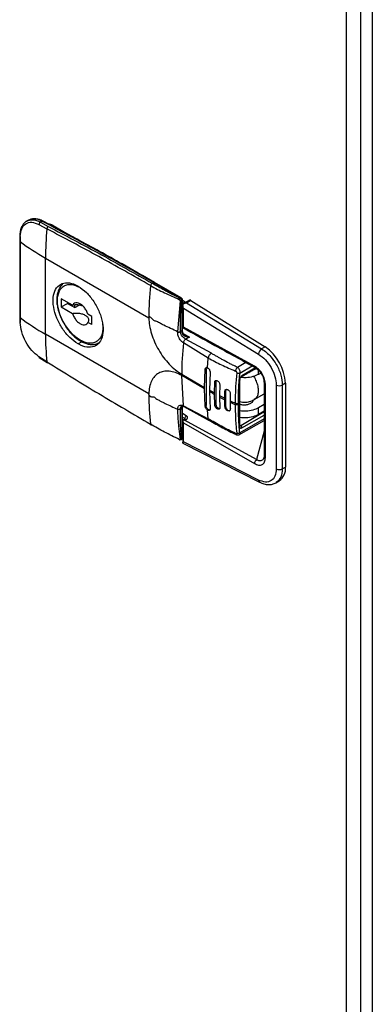
# Model space of a CAD drawing. Units: inches. Extents: x 5 to 301, y 5 to 193.
# Drawn here: x 22 to 24, y 40 to 46 of the extents above; entities that cross this region are included whole.
import ezdxf

# ---------------------------------------------------------------- set-up
doc = ezdxf.new("R2010")
doc.units = ezdxf.units.IN
doc.header["$MEASUREMENT"] = 0

msp = doc.modelspace()

# ---------------------------------------------------------------- linework, layer by layer
at = {"color": 7, "linetype": 'Continuous', "lineweight": 25, "ltscale": 18}
for p, q in [((23.4975, 35.6036), (23.4975, 51.3436)), ((23.5745, 35.5926), (23.5745, 51.3546)), ((23.6381, 51.3195), (23.6381, 35.2955)), ((21.7515, 44.7923), (21.7432, 44.7874)), ((21.7515, 44.7923), (21.7538, 44.7935)), ((21.8285, 44.7872), (21.8202, 44.7824)), ((21.8202, 44.7824), (21.8633, 44.7592)), ((21.9967, 44.7018), (21.8344, 44.7873)), ((21.812, 44.769), (21.8554, 44.7457)), ((21.8893, 44.7637), (21.881, 44.7589)), ((21.8893, 44.7637), (22.0083, 44.695)), ((21.7067, 44.708), (21.7065, 44.6803)), ((21.7065, 44.6803), (21.7065, 44.6801)), ((21.7065, 44.6801), (21.7065, 44.2635)), ((21.7089, 44.676), (21.7089, 44.2593)), ((21.8476, 44.1684), (21.8476, 44.5851)), ((21.8476, 44.5851), (22.4138, 44.2582)), ((22.3516, 44.5054), (22.3505, 44.5065)), ((22.4315, 44.4478), (22.4389, 44.452)), ((22.4389, 44.452), (22.5859, 44.3672)), ((22.5918, 44.3678), (22.4448, 44.4526)), ((21.9953, 44.3271), (21.9344, 44.3623)), ((21.9344, 44.3623), (21.9344, 44.3179)), ((22.5848, 44.3521), (22.5713, 44.182)), ((22.5859, 44.3672), (22.5842, 44.3662)), ((22.5926, 44.3518), (22.5942, 44.3527)), ((22.5942, 44.3527), (22.5942, 44.1868)), ((22.5977, 44.1917), (22.5977, 44.3575)), ((22.5977, 44.3548), (22.6178, 44.3431)), ((22.6384, 44.355), (22.6043, 44.3353)), ((22.6198, 44.3398), (22.6447, 44.3542)), ((22.6447, 44.3542), (23.0504, 44.0991)), ((21.9344, 44.3179), (21.9678, 44.3372)), ((21.9344, 44.3179), (21.9953, 44.2828)), ((21.9678, 44.343), (21.9678, 44.3372)), ((21.9678, 44.3372), (22.0079, 44.3141)), ((22.0079, 44.3141), (22.0079, 44.3288)), ((22.0079, 44.3141), (22.032, 44.328)), ((22.5993, 44.3262), (22.5993, 44.2019)), ((22.6029, 44.2073), (22.6029, 44.3111)), ((22.6029, 44.3111), (23.0147, 44.0599)), ((22.6198, 44.3398), (23.0319, 44.0885)), ((21.7065, 44.2637), (21.7067, 44.2363)), ((22.1015, 44.2659), (22.0806, 44.2779)), ((22.1015, 44.2215), (22.1015, 44.2659)), ((22.4138, 44.2621), (22.4138, 44.2582)), ((22.1015, 44.2215), (22.0806, 44.2335)), ((22.5942, 44.1868), (22.5869, 44.1826)), ((22.5977, 44.235), (22.5993, 44.2341)), ((22.9925, 43.994), (22.6029, 44.2073)), ((22.4138, 43.8415), (21.8476, 44.1684)), ((22.636, 44.1531), (22.6156, 44.1413)), ((22.7563, 44.0644), (22.6156, 44.1413)), ((22.7397, 44.0378), (22.6032, 44.1215)), ((23.0504, 44.0991), (23.0319, 44.0885)), ((21.8554, 44.0169), (21.812, 44.0451)), ((21.814, 44.041), (21.8574, 44.0128)), ((22.7352, 43.9846), (22.7397, 44.0378)), ((22.7195, 43.8773), (22.7225, 43.9754)), ((22.7278, 43.9785), (22.7225, 43.9754)), ((22.7278, 43.9785), (22.7278, 43.7779)), ((22.5942, 43.9496), (22.7195, 43.8773)), ((22.7195, 43.8696), (22.5942, 43.9419)), ((22.6036, 43.7764), (22.5942, 43.9419)), ((22.7493, 43.9601), (22.7463, 43.8619)), ((22.9108, 43.9164), (22.9108, 43.6656)), ((22.9125, 43.6679), (22.9125, 43.9189)), ((23.0276, 43.9558), (23.0151, 43.9486)), ((22.7195, 43.8696), (22.7195, 43.8773)), ((22.7225, 43.7748), (22.7195, 43.8696)), ((22.7463, 43.8619), (22.7463, 43.8542)), ((22.7737, 43.8469), (22.7748, 43.9053)), ((22.7813, 43.9091), (22.7748, 43.9053)), ((22.7813, 43.9091), (22.7813, 43.7857)), ((22.8027, 43.8906), (22.8017, 43.8322)), ((23.0452, 43.9038), (23.0452, 43.503)), ((23.0524, 43.4932), (23.0524, 43.894)), ((23.112, 43.8898), (23.112, 43.4306)), ((23.1621, 43.8998), (23.1452, 43.89)), ((23.1452, 43.89), (23.1452, 43.4307)), ((23.1621, 43.8998), (23.1621, 43.4405)), ((22.4138, 43.8377), (22.4138, 43.8415)), ((22.7463, 43.8542), (22.7493, 43.7595)), ((22.7737, 43.8391), (22.7737, 43.8469)), ((22.7748, 43.7819), (22.7737, 43.8391)), ((22.8017, 43.8322), (22.8017, 43.8244)), ((22.8017, 43.8244), (22.8027, 43.7672)), ((22.8303, 43.8178), (22.8307, 43.8567)), ((22.8303, 43.8101), (22.8303, 43.8178)), ((22.8307, 43.7718), (22.8303, 43.8101)), ((22.8347, 43.859), (22.8307, 43.8567)), ((22.8347, 43.859), (22.8347, 43.7741)), ((22.86, 43.8427), (22.8595, 43.8038)), ((22.9909, 43.81), (23.0452, 43.8413)), ((22.5869, 43.7583), (22.5942, 43.7625)), ((22.5942, 43.7625), (22.5942, 43.5966)), ((22.5977, 43.6014), (22.5977, 43.7673)), ((22.6036, 43.7764), (22.7397, 43.7053)), ((22.6052, 43.7726), (22.7444, 43.6967)), ((22.7225, 43.7748), (22.7278, 43.7779)), ((22.7397, 43.7053), (22.7352, 43.7534)), ((22.7813, 43.7857), (22.7748, 43.7819)), ((22.8347, 43.7741), (22.8307, 43.7718)), ((22.8595, 43.8038), (22.8595, 43.7961)), ((22.8595, 43.7961), (22.86, 43.7578)), ((22.8599, 43.7633), (22.8633, 43.7619)), ((22.8886, 43.7828), (22.8886, 43.7905)), ((22.9042, 43.7833), (22.9042, 43.7911)), ((23.0452, 43.7827), (23.0151, 43.7654)), ((23.0151, 43.7288), (23.0151, 43.7654)), ((22.6028, 43.7001), (22.6005, 43.6997)), ((22.6005, 43.6997), (22.609, 43.6984)), ((23.0046, 43.4817), (22.609, 43.6984)), ((23.0452, 43.7461), (23.0151, 43.7288)), ((22.5993, 43.698), (22.5993, 43.5734)), ((22.6029, 43.579), (22.6029, 43.6827)), ((22.6029, 43.6827), (22.9925, 43.4601)), ((22.9077, 43.6173), (23.0452, 43.6966)), ((22.5901, 43.5902), (22.5918, 43.5912)), ((22.5942, 43.5966), (22.5926, 43.5957)), ((22.5977, 43.6236), (22.5993, 43.6226)), ((22.6, 43.5721), (23.0205, 43.3581)), ((23.0147, 43.3694), (22.6029, 43.579)), ((23.1452, 43.4307), (23.1621, 43.4405)), ((23.1094, 43.3542), (23.1279, 43.3648))]:
    msp.add_line(p, q, dxfattribs=at)
at = {"color": 8, "linetype": 'Continuous', "lineweight": 25, "ltscale": 18}
for p, q in [((22.5977, 44.3451), (22.6068, 44.3398)), ((22.5993, 44.2381), (22.5977, 44.239)), ((22.1602, 44.2258), (22.1628, 44.2083)), ((22.6021, 44.1726), (22.636, 44.1531)), ((22.047, 44.1274), (22.0263, 44.1154)), ((22.9458, 44.0137), (22.8995, 43.987)), ((22.9126, 43.956), (22.98, 43.9949)), ((22.998, 43.9848), (22.9233, 43.9403)), ((23.0151, 43.9486), (23.0151, 43.9713)), ((22.6001, 43.7774), (22.5976, 43.775)), ((22.6193, 43.7212), (22.5977, 43.7337)), ((22.5977, 43.7144), (22.6109, 43.7067)), ((22.6109, 43.7067), (22.6109, 43.7014)), ((23.0452, 43.7046), (22.9126, 43.6281)), ((23.0452, 43.743), (22.9171, 43.6669)), ((22.9233, 43.6561), (23.0452, 43.7244)), ((22.9171, 43.6669), (22.9125, 43.6696)), ((22.5926, 43.5957), (22.5921, 43.5924)), ((22.5993, 43.6266), (22.5977, 43.6276)), ((23.0452, 43.6373), (23.0046, 43.4817))]:
    msp.add_line(p, q, dxfattribs=at)
at = {"color": 7, "linetype": 'Continuous', "lineweight": 25, "ltscale": 18, "flags": 128}
msp.add_lwpolyline([(22.4448, 44.4526), (22.4448, 44.4526), (22.4435, 44.4531), (22.4421, 44.4531), (22.4405, 44.4528), (22.4389, 44.452)], dxfattribs=at)
at = {"color": 8, "linetype": 'Continuous', "lineweight": 25, "ltscale": 324}
for centre, radius, start, end in [((21.7852, 44.7193), 0.0806, 57.4511, 112.9147), ((21.7118, 44.6805), 0.00531, 183.4548, 237.7814), ((22.5893, 44.3624), 0.00594, 65.7113, 125.616), ((22.5919, 44.358), 0.00582, 293.6935, 355.0174), ((21.7118, 44.2638), 0.00531, 183.4548, 237.7814), ((22.5918, 44.1922), 0.00594, 294.3747, 354.3052), ((21.8603, 44.0168), 0.00494, 178.6858, 234.0905), ((23.0569, 43.9049), 0.0118, 185.2821, 247.1699), ((22.5917, 43.7679), 0.00598, 294.4909, 352.9825), ((22.6087, 43.7015), 0.00564, 3.2182, 67.3445), ((22.5883, 43.596), 0.00594, 305.7254, 5.618), ((22.5918, 43.602), 0.00594, 294.3747, 354.3052), ((23.0569, 43.5041), 0.0118, 185.3575, 247.1628), ((23.027, 43.3686), 0.0123, 176.1025, 237.8209)]:
    msp.add_arc(centre, radius, start, end, dxfattribs=at)
at = {"color": 7, "linetype": 'Continuous', "lineweight": 25, "ltscale": 324}
for centre, radius, start, end in [((21.8319, 44.7824), 0.00588, 62.5672, 125.7529), ((14.3891, 30.5165), 16.0934, 59.98741, 62.46668), ((23.543, 44.5828), 1.6954, 174.4886, 179.9239), ((21.8731, 44.7444), 0.0177, 123.4243, 175.89), ((21.8571, 44.712), 0.0609, 58.0094, 84.3721), ((23.2794, 44.6759), 1.5705, 178.9875, 179.9974), ((22.5515, 45.8099), 1.4127, 233.3851, 240.1124), ((24.1258, 44.2552), 1.712, 173.9869, 179.7721), ((22.4415, 44.4323), 0.0184, 122.8595, 172.9367), ((22.5761, 44.3519), 0.0182, 2.6055, 57.3945), ((22.5515, 45.3933), 1.4127, 233.3851, 240.1124), ((23.2318, 44.2593), 1.5228, 179.9973, 181.0283), ((22.6403, 44.1877), 0.0461, 181.1082, 202.0212), ((23.2731, 44.1662), 1.4255, 179.9094, 186.0112), ((24.299, 43.947), 1.7048, 174.127, 179.9136), ((23.0529, 44.0564), 0.0384, 123.238, 174.8343), ((22.9067, 43.8876), 0.2557, 2.7169, 55.8136), ((21.8598, 44.0172), 0.00501, 242.4228, 295.3583), ((23.5387, 45.2704), 1.6161, 240.6397, 241.7473), ((23.1284, 43.9223), 0.0364, 243.1715, 297.348), ((23.8236, 43.8386), 1.4097, 180.0369, 186.6224), ((23.5387, 45.2627), 1.6161, 240.6397, 241.7473), ((23.5894, 45.3669), 1.7251, 242.8314, 243.8941), ((23.5894, 45.3592), 1.7251, 242.8314, 243.8941), ((22.6159, 43.7634), 0.0217, 147.6508, 182.3515), ((23.6367, 45.4658), 1.8348, 244.9364, 245.9372), ((23.6367, 45.4581), 1.8348, 244.9364, 245.9372), ((22.629, 43.7059), 0.0182, 122.6055, 177.3945), ((22.428, 43.6761), 0.00482, 180.3693, 297.3297), ((22.5827, 43.5922), 0.00205, 175.4734, 318.4776), ((22.5879, 43.6026), 0.00838, 248.7875, 304.2036), ((23.0197, 43.4589), 0.0273, 123.535, 177.5083), ((23.1284, 43.4631), 0.0364, 243.1715, 297.348), ((23.083, 43.4307), 0.0797, 304.2352, 7.077)]:
    msp.add_arc(centre, radius, start, end, dxfattribs=at)
at = {"color": 7, "linetype": 'Continuous', "lineweight": 25, "ltscale": 18}
for points, knots in [([(21.7092, 44.7037), (21.711, 44.7189), (21.7145, 44.7495), (21.7382, 44.7766), (21.7718, 44.786), (21.7986, 44.7747), (21.812, 44.769)], [0, 0, 0, 0, 0.249966, 0.499956, 0.749962, 1, 1, 1, 1]), ([(21.745, 44.7885), (21.739, 44.7848), (21.7319, 44.7803), (21.7272, 44.7726), (21.7263, 44.7712)], [0, 0, 0, 0, 0.82119, 1, 1, 1, 1]), ([(21.7418, 44.7859), (21.7422, 44.7864), (21.743, 44.7876), (21.7444, 44.7878), (21.7452, 44.7878)], [0, 0, 0, 0, 0.4232636, 1, 1, 1, 1]), ([(21.8344, 44.7874), (21.831, 44.7892), (21.8212, 44.7945), (21.8048, 44.7994), (21.7856, 44.8017), (21.7681, 44.8001), (21.7585, 44.7952), (21.7544, 44.7931)], [0, 0, 0, 0, 0.120276, 0.346598, 0.578243, 0.818404, 1, 1, 1, 1]), ([(21.8202, 44.7824), (21.8192, 44.7817), (21.8171, 44.7803), (21.8144, 44.7769), (21.8125, 44.7729), (21.8122, 44.7703), (21.812, 44.769)], [0, 0, 0, 0, 0.241546, 0.500003, 0.758459, 1, 1, 1, 1]), ([(21.7263, 44.7712), (21.723, 44.7666), (21.7155, 44.7562), (21.7087, 44.7347), (21.7074, 44.7169), (21.7067, 44.708)], [0, 0, 0, 0, 0.282844, 0.642725, 1, 1, 1, 1]), ([(22.4232, 44.4346), (22.3288, 44.4884), (22.1398, 44.5961), (21.9502, 44.6958), (21.8554, 44.7457)], [0, 0, 0, 0, 0.49983, 1, 1, 1, 1]), ([(21.8633, 44.7592), (21.9605, 44.708), (22.1502, 44.6082), (22.3393, 44.5004), (22.4315, 44.4478)], [0, 0, 0, 0, 0.512162, 1, 1, 1, 1]), ([(22.4448, 44.452), (22.3857, 44.486), (22.2442, 44.5674), (22.0948, 44.6502), (22.0046, 44.6976), (21.9967, 44.7018)], [0, 0, 0, 0, 0.395251, 0.947014, 1, 1, 1, 1]), ([(22.0263, 44.1154), (22.0108, 44.1261), (21.9799, 44.1475), (21.9389, 44.1985), (21.9078, 44.2567), (21.89, 44.3171), (21.8878, 44.3724), (21.9008, 44.4165), (21.9281, 44.4449), (21.9666, 44.4536), (22.0016, 44.4451), (22.0216, 44.4343), (22.0263, 44.4317)], [0, 0, 0, 0, 0.107764, 0.21561, 0.322216, 0.430426, 0.537332, 0.644154, 0.750746, 0.859984, 0.966865, 1, 1, 1, 1]), ([(21.9425, 44.4415), (21.9423, 44.4413), (21.9359, 44.4375), (21.9267, 44.4248), (21.9163, 44.4044), (21.9104, 44.3807), (21.9099, 44.3632), (21.9097, 44.3546)], [0, 0, 0, 0, 0.009545, 0.264352, 0.517077, 0.763291, 1, 1, 1, 1]), ([(22.0263, 44.4317), (22.0417, 44.4211), (22.0725, 44.3998), (22.1136, 44.3488), (22.1448, 44.2904), (22.1625, 44.23), (22.1649, 44.1746), (22.1517, 44.1303), (22.1242, 44.1021), (22.0858, 44.0935), (22.0511, 44.1021), (22.031, 44.1129), (22.0263, 44.1154)], [0, 0, 0, 0, 0.1073285, 0.214624, 0.3230011, 0.4304869, 0.5366849, 0.6448231, 0.7531129, 0.8596105, 0.966889, 1, 1, 1, 1]), ([(22.4232, 44.4346), (22.4357, 44.4277), (22.4606, 44.4139), (22.4996, 44.3954), (22.5395, 44.3776), (22.5669, 44.3654), (22.5806, 44.3594)], [0, 0, 0, 0, 0.249883, 0.499959, 0.750069, 1, 1, 1, 1]), ([(22.5842, 44.3662), (22.5766, 44.3697), (22.5612, 44.3767), (22.5389, 44.3879), (22.5171, 44.3993), (22.4956, 44.4111), (22.4765, 44.4218), (22.4551, 44.4342), (22.4409, 44.4424), (22.4315, 44.4478)], [0, 0, 0, 0, 0.139525, 0.283102, 0.424366, 0.564132, 0.709937, 0.809461, 1, 1, 1, 1]), ([(21.9097, 44.3546), (21.9097, 44.3546), (21.9092, 44.3465), (21.9115, 44.3285), (21.9164, 44.3034), (21.9236, 44.2803), (21.9331, 44.2557), (21.9422, 44.2388), (21.9478, 44.2283)], [0, 0, 0, 0, 0.000802, 0.211698, 0.430493, 0.592737, 0.746857, 1, 1, 1, 1]), ([(21.9497, 44.2294), (21.944, 44.2401), (21.9328, 44.2613), (21.9174, 44.304), (21.9148, 44.3333), (21.9131, 44.3524)], [0, 0, 0, 0, 0.263279, 0.521086, 1, 1, 1, 1]), ([(22.5806, 44.3594), (22.5807, 44.36), (22.5809, 44.3613), (22.5818, 44.3633), (22.5829, 44.3651), (22.5838, 44.3659), (22.5842, 44.3662)], [0, 0, 0, 0, 0.241714, 0.5, 0.758286, 1, 1, 1, 1]), ([(22.5848, 44.3521), (22.5848, 44.3528), (22.5848, 44.3539), (22.5844, 44.3553), (22.5838, 44.3564), (22.5832, 44.3573), (22.5822, 44.3585), (22.5812, 44.359), (22.5806, 44.3594)], [0, 0, 0, 0, 0.249295, 0.375414, 0.499809, 0.624897, 0.75079, 1, 1, 1, 1]), ([(22.5842, 44.3662), (22.5854, 44.3655), (22.5877, 44.364), (22.5905, 44.3602), (22.5924, 44.3559), (22.5925, 44.3531), (22.5926, 44.3518)], [0, 0, 0, 0, 0.250126, 0.499994, 0.749866, 1, 1, 1, 1]), ([(22.5926, 44.3518), (22.592, 44.3516), (22.5909, 44.3512), (22.5888, 44.3511), (22.5866, 44.3514), (22.5854, 44.3519), (22.5848, 44.3521)], [0, 0, 0, 0, 0.241714, 0.5, 0.758286, 1, 1, 1, 1]), ([(22.5869, 44.1826), (22.5869, 44.1834), (22.5869, 44.2111), (22.5863, 44.2662), (22.5905, 44.323), (22.5926, 44.3518)], [0, 0, 0, 0, 0.013922, 0.500397, 1, 1, 1, 1]), ([(22.5976, 44.3575), (22.5976, 44.3577), (22.5977, 44.3591), (22.5971, 44.3618), (22.5951, 44.3651), (22.5931, 44.3673), (22.5918, 44.3677), (22.5917, 44.3677)], [0, 0, 0, 0, 0.046934, 0.333078, 0.648965, 0.990779, 1, 1, 1, 1]), ([(22.6447, 44.3542), (22.6441, 44.3545), (22.643, 44.3551), (22.6414, 44.3556), (22.6399, 44.3555), (22.6389, 44.3553), (22.6385, 44.355), (22.6384, 44.355)], [0, 0, 0, 0, 0.243349, 0.486697, 0.730046, 0.973395, 1, 1, 1, 1]), ([(22.0806, 44.2779), (22.078, 44.2847), (22.0727, 44.2983), (22.0596, 44.3168), (22.0444, 44.3312), (22.0284, 44.3398), (22.0136, 44.3416), (22.002, 44.3372), (21.9974, 44.3302), (21.9953, 44.3271)], [0, 0, 0, 0, 0.146961, 0.293926, 0.44089, 0.587855, 0.73482, 0.881785, 1, 1, 1, 1]), ([(22.0514, 44.3236), (22.0445, 44.3254), (22.0308, 44.3292), (22.0108, 44.3295), (21.9994, 44.3278), (21.9953, 44.3271)], [0, 0, 0, 0, 0.389133, 0.780006, 1, 1, 1, 1]), ([(22.6029, 44.3111), (22.6015, 44.3148), (22.5988, 44.3216), (22.5996, 44.3287), (22.5999, 44.3319)], [0, 0, 0, 0, 0.553435, 1, 1, 1, 1]), ([(22.5999, 44.332), (22.601, 44.3329), (22.6033, 44.3349), (22.61, 44.3382), (22.6157, 44.3392), (22.6198, 44.3398)], [0, 0, 0, 0, 0.204053, 0.432114, 1, 1, 1, 1]), ([(21.9953, 44.2828), (22.0028, 44.2837), (22.0176, 44.2857), (22.0405, 44.283), (22.0604, 44.2764), (22.0755, 44.2663), (22.0839, 44.2539), (22.0848, 44.2425), (22.0817, 44.2359), (22.0806, 44.2335)], [0, 0, 0, 0, 0.1523733, 0.3047466, 0.45712, 0.6094934, 0.7618667, 0.9142401, 1, 1, 1, 1]), ([(21.9953, 44.2828), (21.998, 44.276), (22.0032, 44.2623), (22.0163, 44.2439), (22.0315, 44.2295), (22.0476, 44.2209), (22.0624, 44.219), (22.074, 44.2235), (22.0786, 44.2304), (22.0806, 44.2335)], [0, 0, 0, 0, 0.146965, 0.29393, 0.440895, 0.58786, 0.734824, 0.881789, 1, 1, 1, 1]), ([(22.5713, 44.182), (22.5458, 44.194), (22.5138, 44.2091), (22.4763, 44.2272), (22.4584, 44.2393), (22.442, 44.2407), (22.4319, 44.2544), (22.4245, 44.2611), (22.4204, 44.2635), (22.4176, 44.2642), (22.4159, 44.264), (22.4146, 44.2634), (22.4141, 44.2625), (22.4138, 44.2621)], [0, 0, 0, 0, 0.456857, 0.573231, 0.700787, 0.798418, 0.885673, 0.92058, 0.95139, 0.964302, 0.977499, 0.989027, 1, 1, 1, 1]), ([(22.4138, 44.2582), (22.4147, 44.2442), (22.4165, 44.2163), (22.4276, 44.1712), (22.4444, 44.1259), (22.467, 44.0817), (22.4944, 44.0404), (22.5255, 44.0036), (22.5592, 43.9721), (22.5825, 43.9571), (22.5942, 43.9496)], [0, 0, 0, 0, 0.125003, 0.250006, 0.375007, 0.500008, 0.625007, 0.750006, 0.875003, 1, 1, 1, 1]), ([(21.7068, 44.2364), (21.7068, 44.2356), (21.7069, 44.234), (21.7084, 44.2327), (21.7092, 44.2319)], [0, 0, 0, 0, 0.472121, 1, 1, 1, 1]), ([(21.812, 44.0451), (21.7986, 44.0558), (21.7719, 44.0773), (21.7383, 44.1269), (21.7145, 44.1816), (21.711, 44.2152), (21.7092, 44.2319)], [0, 0, 0, 0, 0.250006, 0.500019, 0.750011, 1, 1, 1, 1]), ([(21.9478, 44.2283), (21.9545, 44.2175), (21.9639, 44.2023), (21.98, 44.1822), (21.9942, 44.1665), (22.012, 44.1502), (22.031, 44.136), (22.0511, 44.1245), (22.0717, 44.1163), (22.0925, 44.1119), (22.1129, 44.1122), (22.1287, 44.1153), (22.1363, 44.1203), (22.1383, 44.1216)], [0, 0, 0, 0, 0.132122, 0.185272, 0.272538, 0.361488, 0.45537, 0.551793, 0.650222, 0.750584, 0.853636, 0.961479, 1, 1, 1, 1]), ([(22.6015, 44.1743), (22.601, 44.1753), (22.5998, 44.1778), (22.5987, 44.1827), (22.5977, 44.1878), (22.5978, 44.1907), (22.5978, 44.1915)], [0, 0, 0, 0, 0.147777, 0.408431, 0.814407, 1, 1, 1, 1]), ([(22.6005, 44.2061), (22.6001, 44.2058), (22.5991, 44.2052), (22.5994, 44.2052), (22.6009, 44.2056), (22.6023, 44.2068), (22.6029, 44.2073)], [0, 0, 0, 0, 0.21734, 0.497162, 0.768887, 1, 1, 1, 1]), ([(22.5995, 44.2052), (22.6583, 44.1724), (22.7903, 44.099), (22.9228, 44.0263), (22.9961, 43.986)], [0, 0, 0, 0, 0.4462229, 1, 1, 1, 1]), ([(22.5713, 44.182), (22.5724, 44.1816), (22.5749, 44.1807), (22.5793, 44.1805), (22.5836, 44.181), (22.5858, 44.1821), (22.5869, 44.1826)], [0, 0, 0, 0, 0.241677, 0.5, 0.758323, 1, 1, 1, 1]), ([(22.6032, 44.1215), (22.601, 44.1229), (22.5966, 44.1258), (22.5905, 44.1318), (22.5847, 44.1393), (22.5804, 44.1466), (22.5777, 44.1525), (22.5754, 44.1583), (22.5722, 44.1681), (22.5716, 44.1766), (22.5713, 44.182)], [0, 0, 0, 0, 0.118511, 0.249594, 0.354872, 0.498892, 0.583762, 0.609337, 0.749036, 1, 1, 1, 1]), ([(22.6156, 44.1413), (22.6123, 44.1435), (22.6057, 44.1478), (22.5961, 44.1581), (22.59, 44.1682), (22.5873, 44.1766), (22.587, 44.1807), (22.5869, 44.1826)], [0, 0, 0, 0, 0.2373441, 0.4813426, 0.7354937, 0.875971, 1, 1, 1, 1]), ([(22.5976, 44.1704), (22.5982, 44.1691), (22.5996, 44.1664), (22.6045, 44.1613), (22.6163, 44.1548), (22.6282, 44.1538), (22.636, 44.1531)], [0, 0, 0, 0, 0.099088, 0.210848, 0.484274, 1, 1, 1, 1]), ([(22.6133, 44.1622), (22.6119, 44.163), (22.6091, 44.1647), (22.6056, 44.1677), (22.6029, 44.1708), (22.6019, 44.1729), (22.6014, 44.1739)], [0, 0, 0, 0, 0.27728, 0.537966, 0.77858, 1, 1, 1, 1]), ([(22.6156, 44.1413), (22.6141, 44.1403), (22.6111, 44.1382), (22.6071, 44.133), (22.6042, 44.1271), (22.6035, 44.1233), (22.6032, 44.1215)], [0, 0, 0, 0, 0.241639, 0.5, 0.758361, 1, 1, 1, 1]), ([(23.0319, 44.0885), (23.041, 44.0822), (23.0582, 44.0704), (23.0863, 44.0415), (23.1157, 43.9999), (23.1403, 43.9437), (23.1436, 43.9076), (23.1452, 43.89)], [0, 0, 0, 0, 0.1519, 0.286127, 0.500751, 0.75672, 1, 1, 1, 1]), ([(21.8141, 44.0411), (21.8136, 44.0414), (21.8124, 44.0422), (21.8122, 44.044), (21.812, 44.0451)], [0, 0, 0, 0, 0.383132, 1, 1, 1, 1]), ([(22.7563, 44.0644), (22.7541, 44.0629), (22.75, 44.06), (22.745, 44.0533), (22.7411, 44.0457), (22.7402, 44.0406), (22.7397, 44.0378)], [0, 0, 0, 0, 0.2667409, 0.5, 0.7332591, 1, 1, 1, 1]), ([(22.7397, 44.0378), (22.7635, 44.0253), (22.8113, 44.0002), (22.8629, 43.9777), (22.8888, 43.9665)], [0, 0, 0, 0, 0.50056, 1, 1, 1, 1]), ([(22.8995, 43.987), (22.8951, 43.9891), (22.8862, 43.9932), (22.8706, 44.0007), (22.8478, 44.0124), (22.8247, 44.025), (22.8032, 44.0372), (22.7873, 44.0464), (22.7717, 44.0555), (22.7611, 44.0616), (22.7563, 44.0644)], [0, 0, 0, 0, 0.087109, 0.17469, 0.309731, 0.55227, 0.660756, 0.771999, 0.894175, 1, 1, 1, 1]), ([(23.0147, 44.0599), (23.0276, 44.0504), (23.0534, 44.0314), (23.0854, 43.9865), (23.1077, 43.9364), (23.1106, 43.9054), (23.112, 43.8898)], [0, 0, 0, 0, 0.250001, 0.500001, 0.75, 1, 1, 1, 1]), ([(21.8554, 44.0169), (21.9502, 43.9583), (22.1398, 43.8413), (22.3288, 43.7311), (22.4232, 43.676)], [0, 0, 0, 0, 0.50017, 1, 1, 1, 1]), ([(22.7225, 43.9754), (22.7228, 43.9773), (22.7233, 43.9809), (22.7263, 43.9844), (22.7304, 43.986), (22.7336, 43.9851), (22.7352, 43.9846)], [0, 0, 0, 0, 0.250763, 0.501231, 0.750477, 1, 1, 1, 1]), ([(22.7278, 43.9785), (22.7281, 43.9804), (22.7285, 43.9841), (22.7303, 43.9869), (22.7317, 43.9872), (22.7317, 43.9872)], [0, 0, 0, 0, 0.499949, 0.999898, 1, 1, 1, 1]), ([(22.7352, 43.9846), (22.7361, 43.9841), (22.738, 43.9832), (22.7407, 43.981), (22.7432, 43.9782), (22.746, 43.9741), (22.7481, 43.9693), (22.7493, 43.9642), (22.7493, 43.9615), (22.7493, 43.9601)], [0, 0, 0, 0, 0.120281, 0.243091, 0.368456, 0.496399, 0.709725, 0.845368, 1, 1, 1, 1]), ([(22.8995, 43.987), (22.8981, 43.9858), (22.8955, 43.9835), (22.8922, 43.9782), (22.8897, 43.9724), (22.8891, 43.9685), (22.8888, 43.9665)], [0, 0, 0, 0, 0.266663, 0.5, 0.733337, 1, 1, 1, 1]), ([(22.8995, 43.987), (22.9008, 43.9861), (22.9036, 43.9841), (22.9077, 43.9787), (22.9107, 43.9722), (22.912, 43.9669), (22.9123, 43.9643), (22.9127, 43.961), (22.9127, 43.9584), (22.9126, 43.956)], [0, 0, 0, 0, 0.154566, 0.331645, 0.574839, 0.722143, 0.76609, 0.790143, 1, 1, 1, 1]), ([(22.9214, 43.9363), (22.9425, 43.9486), (22.969, 43.9642), (22.9955, 43.9797), (23.0009, 43.9829)], [0, 0, 0, 0, 0.796031, 1, 1, 1, 1]), ([(23.004, 43.9808), (22.9979, 43.9774), (22.9916, 43.9738), (22.9835, 43.9726), (22.9832, 43.9725)], [0, 0, 0, 0, 0.968109, 1, 1, 1, 1]), ([(23.0524, 43.894), (23.0517, 43.9033), (23.0506, 43.9173), (23.0431, 43.9373), (23.0355, 43.9518), (23.0262, 43.9651), (23.0121, 43.981), (23.0003, 43.9888), (22.9925, 43.994)], [0, 0, 0, 0, 0.249846, 0.3750776, 0.5000984, 0.6250186, 0.7501917, 1, 1, 1, 1]), ([(22.9962, 43.986), (22.9993, 43.9841), (23.0057, 43.9802), (23.0151, 43.9717), (23.024, 43.9616), (23.0317, 43.9503), (23.0378, 43.9382), (23.0438, 43.922), (23.0446, 43.911), (23.0452, 43.9038)], [0, 0, 0, 0, 0.127812, 0.254664, 0.380171, 0.504634, 0.628512, 0.752496, 1, 1, 1, 1]), ([(22.7748, 43.9053), (22.775, 43.907), (22.7753, 43.9098), (22.7771, 43.9127), (22.7792, 43.9145), (22.782, 43.9154), (22.7854, 43.9154), (22.7897, 43.9139), (22.7949, 43.91), (22.7993, 43.904), (22.8023, 43.8971), (22.8026, 43.8928), (22.8027, 43.8906)], [0, 0, 0, 0, 0.107976, 0.175501, 0.251906, 0.331707, 0.400167, 0.502657, 0.628184, 0.752875, 0.876793, 1, 1, 1, 1]), ([(22.783, 43.9153), (22.7828, 43.915), (22.7815, 43.9137), (22.7814, 43.9111), (22.7813, 43.9091)], [0, 0, 0, 0, 0.205385, 1, 1, 1, 1]), ([(22.8886, 43.7905), (22.8891, 43.8209), (22.8899, 43.8753), (22.8949, 43.9318), (22.8971, 43.9566)], [0, 0, 0, 0, 0.559986, 1, 1, 1, 1]), ([(22.8971, 43.9566), (22.897, 43.9572), (22.897, 43.9584), (22.8964, 43.9603), (22.8955, 43.962), (22.8944, 43.9635), (22.8931, 43.9647), (22.8912, 43.9659), (22.8897, 43.9662), (22.8888, 43.9665)], [0, 0, 0, 0, 0.132955, 0.263404, 0.389831, 0.513191, 0.634025, 0.75347, 1, 1, 1, 1]), ([(22.8971, 43.9566), (22.8984, 43.9561), (22.9008, 43.9552), (22.905, 43.9547), (22.9092, 43.9549), (22.9114, 43.9556), (22.9126, 43.956)], [0, 0, 0, 0, 0.266703, 0.5, 0.733298, 1, 1, 1, 1]), ([(22.9042, 43.7911), (22.9046, 43.818), (22.9052, 43.8585), (22.9083, 43.907), (22.9103, 43.9314), (22.9115, 43.9443), (22.9121, 43.951), (22.9124, 43.9545), (22.9126, 43.9556), (22.9126, 43.956)], [0, 0, 0, 0, 0.499971, 0.749982, 0.874992, 0.937497, 0.980295, 0.993033, 1, 1, 1, 1]), ([(22.9233, 43.9403), (22.9225, 43.9398), (22.921, 43.9388), (22.9187, 43.9367), (22.9166, 43.9341), (22.9146, 43.931), (22.913, 43.9276), (22.9113, 43.9225), (22.911, 43.9189), (22.9108, 43.9164)], [0, 0, 0, 0, 0.107771, 0.217096, 0.333018, 0.450435, 0.57958, 0.710978, 1, 1, 1, 1]), ([(22.9109, 43.9212), (22.9114, 43.9208), (22.9123, 43.9201), (22.9125, 43.9192), (22.9125, 43.9188)], [0, 0, 0, 0, 0.5056142, 1, 1, 1, 1]), ([(22.9125, 43.9188), (22.9127, 43.9204), (22.9129, 43.9237), (22.9148, 43.929), (22.9173, 43.9327), (22.9196, 43.9351), (22.9208, 43.9359), (22.9214, 43.9363)], [0, 0, 0, 0, 0.261247, 0.513373, 0.757431, 0.878872, 1, 1, 1, 1]), ([(23.0151, 43.9486), (23.0052, 43.944), (22.9854, 43.9348), (22.9509, 43.929), (22.9292, 43.9307), (22.9201, 43.9314)], [0, 0, 0, 0, 0.368079, 0.736158, 1, 1, 1, 1]), ([(22.8307, 43.8567), (22.831, 43.8585), (22.8314, 43.8614), (22.8333, 43.8642), (22.8358, 43.8663), (22.8395, 43.8671), (22.8432, 43.8664), (22.8462, 43.8652), (22.8489, 43.8635), (22.8525, 43.8605), (22.8563, 43.8557), (22.8595, 43.8491), (22.8598, 43.8448), (22.86, 43.8427)], [0, 0, 0, 0, 0.118163, 0.182676, 0.250653, 0.376477, 0.458094, 0.502567, 0.572458, 0.637306, 0.751428, 0.876518, 1, 1, 1, 1]), ([(22.8386, 43.8676), (22.8386, 43.8676), (22.8372, 43.8673), (22.8354, 43.8645), (22.835, 43.8608), (22.8347, 43.859)], [0, 0, 0, 0, 0.000102, 0.500051, 1, 1, 1, 1]), ([(22.4138, 43.8377), (22.4141, 43.837), (22.4145, 43.8355), (22.4159, 43.8334), (22.4175, 43.8313), (22.4204, 43.8287), (22.4254, 43.8259), (22.4325, 43.8251), (22.4399, 43.8263), (22.4491, 43.8202), (22.4546, 43.8146), (22.4621, 43.8111), (22.4716, 43.8059), (22.4865, 43.7982), (22.5194, 43.7815), (22.5483, 43.7682), (22.5713, 43.7577)], [0, 0, 0, 0, 0.010793, 0.022012, 0.035416, 0.048618, 0.079812, 0.132288, 0.195095, 0.245716, 0.30274, 0.307824, 0.387874, 0.483063, 0.588902, 1, 1, 1, 1]), ([(22.9125, 43.7997), (22.9172, 43.7984), (22.9304, 43.7948), (22.953, 43.7962), (22.9751, 43.8011), (22.9866, 43.8084), (22.9906, 43.811)], [0, 0, 0, 0, 0.178703, 0.499791, 0.826226, 1, 1, 1, 1]), ([(22.9721, 43.7902), (22.9764, 43.7932), (22.9848, 43.7992), (22.9861, 43.8069), (22.9868, 43.8107)], [0, 0, 0, 0, 0.503325, 1, 1, 1, 1]), ([(22.5713, 43.7577), (22.5718, 43.7623), (22.5727, 43.7715), (22.5802, 43.7795), (22.5909, 43.782), (22.5994, 43.7782), (22.6036, 43.7764)], [0, 0, 0, 0, 0.2500008, 0.5000011, 0.7500008, 1, 1, 1, 1]), ([(22.5868, 43.7583), (22.5857, 43.7577), (22.5835, 43.7567), (22.5793, 43.7561), (22.5749, 43.7564), (22.5725, 43.7572), (22.5713, 43.7577)], [0, 0, 0, 0, 0.25, 0.5, 0.75, 1, 1, 1, 1]), ([(22.5713, 43.7577), (22.5715, 43.7468), (22.5718, 43.7253), (22.5743, 43.6901), (22.5775, 43.6569), (22.5813, 43.6239), (22.5836, 43.6049), (22.5848, 43.5948)], [0, 0, 0, 0, 0.196013, 0.38604, 0.635738, 0.805335, 1, 1, 1, 1]), ([(22.5926, 43.5957), (22.5904, 43.622), (22.5872, 43.6615), (22.587, 43.7098), (22.5869, 43.7353), (22.5869, 43.7484), (22.5869, 43.7553), (22.5869, 43.7575), (22.5869, 43.7583)], [0, 0, 0, 0, 0.499599, 0.749859, 0.874979, 0.960559, 0.986047, 1, 1, 1, 1]), ([(22.5942, 43.7744), (22.5943, 43.7745), (22.595, 43.7752), (22.5972, 43.7753), (22.6023, 43.7744), (22.6056, 43.7723), (22.6065, 43.7716)], [0, 0, 0, 0, 0.0575587, 0.5056543, 0.8557161, 1, 1, 1, 1]), ([(22.5978, 43.7672), (22.5978, 43.7682), (22.5977, 43.7713), (22.5987, 43.7749), (22.5997, 43.7771), (22.6002, 43.7774), (22.6002, 43.7775)], [0, 0, 0, 0, 0.200189, 0.580987, 0.98035, 1, 1, 1, 1]), ([(22.7352, 43.7534), (22.7336, 43.7547), (22.7303, 43.7574), (22.7263, 43.763), (22.7233, 43.7692), (22.7228, 43.7729), (22.7225, 43.7748)], [0, 0, 0, 0, 0.252359, 0.500757, 0.749268, 1, 1, 1, 1]), ([(22.7482, 43.7534), (22.7476, 43.7532), (22.7456, 43.7526), (22.7412, 43.7545), (22.736, 43.7586), (22.7315, 43.7646), (22.7284, 43.7715), (22.728, 43.7758), (22.7278, 43.7779)], [0, 0, 0, 0, 0.078733, 0.262986, 0.44724, 0.631493, 0.815747, 1, 1, 1, 1]), ([(22.7493, 43.7595), (22.7493, 43.7582), (22.7493, 43.7559), (22.7481, 43.7527), (22.746, 43.7509), (22.7432, 43.7503), (22.7407, 43.7506), (22.7379, 43.7516), (22.7361, 43.7528), (22.7352, 43.7534)], [0, 0, 0, 0, 0.154954, 0.29089, 0.504716, 0.632966, 0.75789, 0.879508, 1, 1, 1, 1]), ([(22.8027, 43.7672), (22.8026, 43.7654), (22.8024, 43.7617), (22.7994, 43.7584), (22.7951, 43.7573), (22.79, 43.7588), (22.7856, 43.7617), (22.7821, 43.7651), (22.7794, 43.7687), (22.7772, 43.7726), (22.7753, 43.7771), (22.775, 43.7801), (22.7748, 43.7819)], [0, 0, 0, 0, 0.121813, 0.244132, 0.367019, 0.490535, 0.594591, 0.663081, 0.743447, 0.82169, 0.890456, 1, 1, 1, 1]), ([(22.7813, 43.7857), (22.7815, 43.7835), (22.7819, 43.7792), (22.785, 43.7723), (22.7894, 43.7663), (22.7946, 43.7622), (22.7988, 43.7604), (22.8006, 43.7609), (22.801, 43.761)], [0, 0, 0, 0, 0.188855, 0.377711, 0.566566, 0.755421, 0.944277, 1, 1, 1, 1]), ([(22.86, 43.7578), (22.8598, 43.7559), (22.8595, 43.7522), (22.8563, 43.7488), (22.8525, 43.7478), (22.8489, 43.7483), (22.845, 43.7497), (22.8401, 43.753), (22.8359, 43.7578), (22.8333, 43.7622), (22.8314, 43.7667), (22.831, 43.7698), (22.8307, 43.7718)], [0, 0, 0, 0, 0.1234119, 0.2484787, 0.3626866, 0.4275518, 0.4974428, 0.621745, 0.7458466, 0.8146428, 0.8802061, 1, 1, 1, 1]), ([(22.8347, 43.7741), (22.8349, 43.772), (22.8353, 43.7677), (22.8384, 43.7608), (22.8428, 43.7548), (22.8481, 43.7506), (22.8534, 43.7486), (22.8562, 43.7495), (22.8575, 43.75)], [0, 0, 0, 0, 0.1666723, 0.3333447, 0.500017, 0.6666894, 0.8333617, 1, 1, 1, 1]), ([(22.8971, 43.6264), (22.8955, 43.6423), (22.8926, 43.6706), (22.8894, 43.7225), (22.8889, 43.7593), (22.8886, 43.7828)], [0, 0, 0, 0, 0.313603, 0.560014, 1, 1, 1, 1]), ([(22.9126, 43.6281), (22.9126, 43.6284), (22.9094, 43.6531), (22.9056, 43.7043), (22.9047, 43.7569), (22.9042, 43.7833)], [0, 0, 0, 0, 0.00697, 0.499998, 1, 1, 1, 1]), ([(22.9125, 43.7858), (22.9141, 43.7852), (22.921, 43.7823), (22.9367, 43.7812), (22.9565, 43.7831), (22.9669, 43.7878), (22.9721, 43.7902)], [0, 0, 0, 0, 0.090808, 0.394312, 0.69664, 1, 1, 1, 1]), ([(23.0151, 43.7654), (23.0052, 43.7608), (22.9854, 43.7515), (22.9483, 43.7455), (22.9241, 43.7475), (22.9125, 43.7485)], [0, 0, 0, 0, 0.342904, 0.685807, 1, 1, 1, 1]), ([(22.6005, 43.6997), (22.6001, 43.6986), (22.5991, 43.696), (22.5994, 43.6914), (22.6009, 43.6868), (22.6023, 43.684), (22.6029, 43.6827)], [0, 0, 0, 0, 0.2176454, 0.4979588, 0.7690578, 1, 1, 1, 1]), ([(22.6147, 43.7035), (22.6147, 43.7035), (22.6146, 43.7034), (22.6134, 43.7025), (22.6115, 43.7016), (22.6091, 43.7008), (22.6062, 43.7002), (22.6039, 43.7002), (22.6026, 43.7001)], [0, 0, 0, 0, 0.1596014, 0.3295421, 0.506268, 0.6453697, 0.7979484, 1, 1, 1, 1]), ([(22.609, 43.6984), (22.6128, 43.6994), (22.6185, 43.7009), (22.6234, 43.7048), (22.6257, 43.7081), (22.6264, 43.7116), (22.6257, 43.7152), (22.6231, 43.7185), (22.6206, 43.7203), (22.6193, 43.7212)], [0, 0, 0, 0, 0.249637, 0.374756, 0.49987, 0.624347, 0.7501, 0.874462, 1, 1, 1, 1]), ([(22.8888, 43.6252), (22.8629, 43.6379), (22.8113, 43.6633), (22.7635, 43.6913), (22.7397, 43.7053)], [0, 0, 0, 0, 0.49944, 1, 1, 1, 1]), ([(23.0151, 43.7288), (23.0052, 43.7241), (22.9854, 43.7148), (22.9487, 43.7089), (22.9248, 43.7108), (22.9136, 43.7118)], [0, 0, 0, 0, 0.346077, 0.692153, 1, 1, 1, 1]), ([(22.5806, 43.5924), (22.5669, 43.5987), (22.5395, 43.6115), (22.4996, 43.6326), (22.4606, 43.6544), (22.4357, 43.6688), (22.4232, 43.676)], [0, 0, 0, 0, 0.249931, 0.5000413, 0.7501167, 1, 1, 1, 1]), ([(22.7448, 43.6965), (22.7684, 43.6829), (22.8156, 43.6558), (22.8667, 43.6312), (22.8922, 43.6189)], [0, 0, 0, 0, 0.500437, 1, 1, 1, 1]), ([(22.9108, 43.6656), (22.911, 43.6634), (22.9113, 43.66), (22.913, 43.6569), (22.9146, 43.6554), (22.9166, 43.6546), (22.9187, 43.6545), (22.921, 43.6549), (22.9225, 43.6557), (22.9233, 43.6561)], [0, 0, 0, 0, 0.2903212, 0.4222688, 0.5519504, 0.6684613, 0.7843017, 0.8928028, 1, 1, 1, 1]), ([(22.9109, 43.6704), (22.9114, 43.6701), (22.9123, 43.6694), (22.9125, 43.6685), (22.9125, 43.668)], [0, 0, 0, 0, 0.505614, 1, 1, 1, 1]), ([(22.9171, 43.6669), (22.9179, 43.6663), (22.9191, 43.6654), (22.9205, 43.6637), (22.9215, 43.6622), (22.9223, 43.6606), (22.9231, 43.6585), (22.9232, 43.657), (22.9233, 43.6561)], [0, 0, 0, 0, 0.239697, 0.368515, 0.5, 0.631485, 0.760303, 1, 1, 1, 1]), ([(22.5806, 43.5924), (22.5812, 43.5922), (22.5822, 43.5918), (22.5832, 43.5919), (22.5838, 43.5922), (22.5844, 43.5926), (22.5848, 43.5934), (22.5848, 43.5942), (22.5848, 43.5948)], [0, 0, 0, 0, 0.247696, 0.375365, 0.500009, 0.624537, 0.752311, 1, 1, 1, 1]), ([(22.5921, 43.5924), (22.5916, 43.5916), (22.5906, 43.5901), (22.5877, 43.5895), (22.5854, 43.5904), (22.5842, 43.5908)], [0, 0, 0, 0, 0.333215, 0.666433, 1, 1, 1, 1]), ([(22.5917, 43.5912), (22.5919, 43.5913), (22.5931, 43.5919), (22.5951, 43.5938), (22.597, 43.5972), (22.5979, 43.6), (22.5977, 43.6014), (22.5976, 43.6014)], [0, 0, 0, 0, 0.046912, 0.332964, 0.648749, 0.990449, 1, 1, 1, 1]), ([(22.8888, 43.6252), (22.8897, 43.6246), (22.8912, 43.6237), (22.8931, 43.6232), (22.8944, 43.6231), (22.8955, 43.6234), (22.8964, 43.624), (22.897, 43.625), (22.897, 43.6259), (22.8971, 43.6264)], [0, 0, 0, 0, 0.246761, 0.366221, 0.486876, 0.610248, 0.736752, 0.867163, 1, 1, 1, 1]), ([(22.8923, 43.6189), (22.894, 43.6182), (22.8973, 43.6168), (22.9023, 43.6163), (22.9068, 43.6169), (22.9093, 43.6183), (22.9105, 43.619)], [0, 0, 0, 0, 0.279688, 0.532803, 0.769758, 1, 1, 1, 1]), ([(22.9126, 43.6281), (22.9114, 43.6274), (22.9092, 43.6261), (22.905, 43.6252), (22.9008, 43.6252), (22.8984, 43.626), (22.8971, 43.6264)], [0, 0, 0, 0, 0.266592, 0.5, 0.733408, 1, 1, 1, 1]), ([(22.5999, 43.5722), (22.5997, 43.5725), (22.5991, 43.5732), (22.5997, 43.5751), (22.6016, 43.5774), (22.6029, 43.579)], [0, 0, 0, 0, 0.2199661, 0.4874215, 1, 1, 1, 1]), ([(22.9925, 43.4601), (23.0003, 43.4566), (23.0121, 43.4512), (23.0262, 43.4513), (23.0355, 43.4542), (23.0431, 43.4602), (23.0506, 43.4718), (23.0517, 43.4846), (23.0524, 43.4932)], [0, 0, 0, 0, 0.249776, 0.374918, 0.499845, 0.624899, 0.750144, 1, 1, 1, 1]), ([(23.0452, 43.503), (23.0451, 43.4988), (23.0449, 43.4908), (23.0415, 43.4854), (23.0399, 43.4828)], [0, 0, 0, 0, 0.5199847, 1, 1, 1, 1]), ([(23.112, 43.4306), (23.1106, 43.4167), (23.1077, 43.3888), (23.0854, 43.3637), (23.0534, 43.3546), (23.0276, 43.3645), (23.0147, 43.3694)], [0, 0, 0, 0, 0.25, 0.499999, 0.749999, 1, 1, 1, 1]), ([(23.0205, 43.3581), (23.0285, 43.3546), (23.0446, 43.3475), (23.0685, 43.344), (23.0912, 43.3457), (23.104, 43.3518), (23.1104, 43.3548)], [0, 0, 0, 0, 0.246054, 0.495638, 0.747359, 1, 1, 1, 1])]:
    msp.add_open_spline(points, degree=3, knots=knots, dxfattribs=at)
at = {"color": 8, "linetype": 'Continuous', "lineweight": 25, "ltscale": 18}
for points, knots in [([(21.7452, 44.7878), (21.7552, 44.792), (21.777, 44.8011), (21.805, 44.7889), (21.8202, 44.7824)], [0, 0, 0, 0, 0.461361, 1, 1, 1, 1]), ([(21.7068, 44.708), (21.7068, 44.7073), (21.7069, 44.7057), (21.7084, 44.7044), (21.7092, 44.7037)], [0, 0, 0, 0, 0.479468, 1, 1, 1, 1]), ([(21.9131, 44.3524), (21.9148, 44.3696), (21.9174, 44.396), (21.9329, 44.4206), (21.949, 44.4344), (21.9691, 44.4414), (21.9968, 44.4427), (22.0194, 44.4325), (22.0336, 44.4261)], [0, 0, 0, 0, 0.245013, 0.376908, 0.511601, 0.646295, 0.77819, 1, 1, 1, 1]), ([(22.1628, 44.2083), (22.1612, 44.1911), (22.1586, 44.1647), (22.143, 44.1401), (22.1269, 44.1263), (22.1069, 44.1191), (22.0779, 44.1185), (22.038, 44.1327), (21.9982, 44.1646), (21.9689, 44.1986), (21.9561, 44.219), (21.9497, 44.2294)], [0, 0, 0, 0, 0.159638, 0.245574, 0.333333, 0.421093, 0.507029, 0.666667, 0.826305, 0.91224, 1, 1, 1, 1]), ([(22.5976, 44.1704), (22.5985, 44.171), (22.6005, 44.1723), (22.6015, 44.1735), (22.6013, 44.1739), (22.6013, 44.174)], [0, 0, 0, 0, 0.423591, 0.847182, 1, 1, 1, 1]), ([(22.636, 44.1531), (22.6286, 44.1551), (22.6207, 44.1574), (22.6137, 44.1621), (22.6132, 44.1624)], [0, 0, 0, 0, 0.923152, 1, 1, 1, 1]), ([(22.9961, 43.986), (22.9961, 43.986), (22.9954, 43.9863), (22.9944, 43.9874), (22.9929, 43.9897), (22.9926, 43.9923), (22.9925, 43.994)], [0, 0, 0, 0, 0.011843, 0.272004, 0.526758, 1, 1, 1, 1]), ([(22.9125, 43.9188), (22.9125, 43.9188), (22.9127, 43.9183), (22.9122, 43.9174), (22.9113, 43.9167), (22.9108, 43.9164)], [0, 0, 0, 0, 0.010982, 0.505491, 1, 1, 1, 1]), ([(22.9215, 43.9363), (22.9219, 43.9367), (22.9227, 43.9373), (22.9232, 43.9388), (22.9232, 43.9398), (22.9233, 43.9403)], [0, 0, 0, 0, 0.460145, 0.71228, 1, 1, 1, 1]), ([(22.9881, 43.9376), (22.9883, 43.9374), (22.9942, 43.9293), (23.0024, 43.9106), (23.0112, 43.8839), (23.014, 43.8581), (23.0111, 43.836), (23.0034, 43.8191), (22.9947, 43.8132), (22.9908, 43.8105)], [0, 0, 0, 0, 0.006221, 0.176415, 0.346609, 0.516803, 0.686997, 0.857191, 1, 1, 1, 1]), ([(22.5869, 43.7583), (22.5872, 43.7619), (22.5879, 43.7691), (22.5921, 43.7726), (22.5941, 43.7744)], [0, 0, 0, 0, 0.502561, 1, 1, 1, 1]), ([(22.7397, 43.7053), (22.7401, 43.7031), (22.741, 43.6992), (22.7437, 43.6974), (22.7449, 43.6966)], [0, 0, 0, 0, 0.5562057, 1, 1, 1, 1]), ([(22.9125, 43.668), (22.9125, 43.668), (22.9127, 43.6676), (22.9122, 43.6667), (22.9113, 43.666), (22.9108, 43.6656)], [0, 0, 0, 0, 0.010982, 0.505491, 1, 1, 1, 1]), ([(22.9171, 43.6669), (22.9166, 43.6666), (22.9157, 43.6661), (22.9139, 43.6654), (22.913, 43.6655), (22.9124, 43.6656)], [0, 0, 0, 0, 0.231858, 0.490819, 1, 1, 1, 1]), ([(22.8888, 43.6252), (22.8891, 43.6236), (22.8896, 43.6207), (22.8914, 43.6195), (22.8923, 43.6189)], [0, 0, 0, 0, 0.541333, 1, 1, 1, 1]), ([(22.9126, 43.6281), (22.9127, 43.6262), (22.9127, 43.6241), (22.9121, 43.6212), (22.9117, 43.6195), (22.9104, 43.6191), (22.9102, 43.6191)], [0, 0, 0, 0, 0.451986, 0.502194, 0.91511, 1, 1, 1, 1]), ([(23.0399, 43.483), (23.0383, 43.4813), (23.0348, 43.4774), (23.0281, 43.4743), (23.0203, 43.4737), (23.0123, 43.4762), (23.0072, 43.4798), (23.0046, 43.4817)], [0, 0, 0, 0, 0.163911, 0.366311, 0.571599, 0.782663, 1, 1, 1, 1]), ([(23.1452, 43.4307), (23.1437, 43.4146), (23.1407, 43.3816), (23.1219, 43.3646), (23.1123, 43.3559)], [0, 0, 0, 0, 0.48728, 1, 1, 1, 1])]:
    msp.add_open_spline(points, degree=3, knots=knots, dxfattribs=at)
at = {"color": 7, "linetype": 'Continuous', "lineweight": 25, "ltscale": 18}
for points in [[(22.5942, 43.9419), (22.5825, 43.9479), (22.5592, 43.9598), (22.5255, 43.9672), (22.4944, 43.9663), (22.467, 43.9566), (22.4444, 43.9385), (22.4276, 43.9127), (22.4165, 43.8804), (22.4147, 43.8545), (22.4138, 43.8415)], [(22.8886, 43.7905), (22.8899, 43.7901), (22.8923, 43.7892), (22.8966, 43.7889), (22.9009, 43.7895), (22.9031, 43.7905), (22.9042, 43.7911)], [(22.9042, 43.7833), (22.9031, 43.7828), (22.9009, 43.7818), (22.8966, 43.7812), (22.8923, 43.7815), (22.8899, 43.7823), (22.8886, 43.7828)]]:
    msp.add_open_spline(points, degree=3, dxfattribs=at)

doc.saveas('drawing.dxf')
